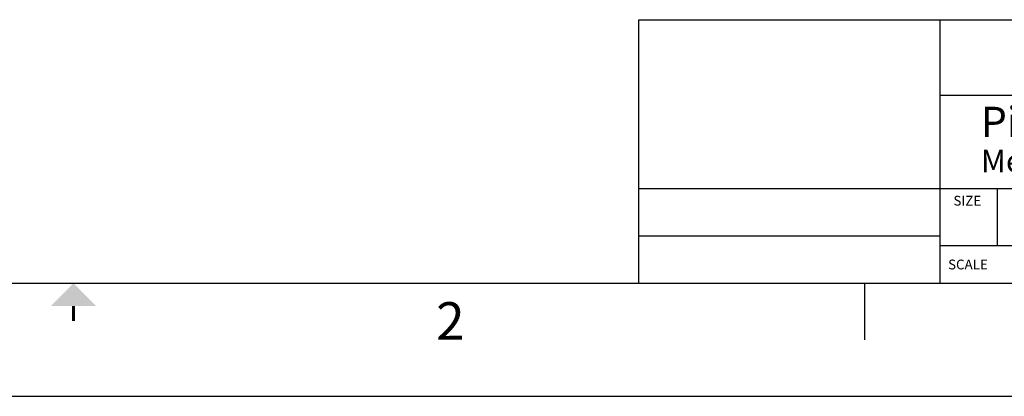
# Model space of a CAD drawing. Units: inches. Extents: x -18 to 44.3, y -44.6 to 17.3.
# Drawn here: x -7.9 to -1.3, y 1.3 to 3.8 of the extents above; entities that cross this region are included whole.
import ezdxf
from ezdxf.enums import TextEntityAlignment as Align

# ---------------------------------------------------------------- set-up
doc = ezdxf.new("R2010")
doc.units = ezdxf.units.IN
doc.header["$MEASUREMENT"] = 0
doc.layers.add('case', color=7, linetype='Continuous')
doc.layers.add('Title Block', color=7, linetype='Continuous')
doc.styles.add('Roman', font='romans')

# ---------------------------------------------------------------- blocks, each defined once
blk = doc.blocks.new('A$C5DD9786F')
at = {"layer": 'Title Block'}
for p, q in [((14.45, 2.5), (20.7, 2.5)), ((14.45, 0.75), (14.45, 2.5)), ((16.45, 0.75), (16.45, 2.5)), ((16.45, 2), (20.7, 2)), ((14.45, 1.38), (20.7, 1.38)), ((16.83, 1), (16.83, 1.38)), ((14.45, 1.065), (16.45, 1.065)), ((16.45, 1), (20.7, 1)), ((0.7, 0.75), (20.7, 0.75)), ((15.95, 0.375), (15.95, 0.75)), ((0.2, 0), (21.2, 0))]:
    blk.add_line(p, q, dxfattribs=at)
at = {"layer": 'Title Block', "const_width": 0.02}
blk.add_lwpolyline([(10.7, 0.5), (10.7, 0.6)], dxfattribs=at)
at = {"layer": 'Title Block'}
blk.add_solid([(10.55, 0.6), (10.85, 0.6), (10.7, 0.75)], dxfattribs=at)
at = {"color": 0, "style": 'Roman', "flags": 8}
for tag, p in [('FNAME', (0.15, 6)), ('REVDATE', (0.15, 3)), ('USER', (0.15, 0))]:
    blk.add_attdef(tag, p, '', height=0.15, rotation=90, dxfattribs=at)
at = {"layer": 'Title Block', "style": 'Roman'}
for s, p in [('SIZE', (16.5379, 1.2659)), ('SCALE', (16.5023, 0.8425))]:
    blk.add_text(s, height=0.065, dxfattribs=at).set_placement(p)
blk.add_text('2', height=0.25, dxfattribs=at).set_placement((13.2, 0.5), align=Align.MIDDLE_CENTER)

msp = doc.modelspace()

# ---------------------------------------------------------------- block references
at = {"layer": 'case'}
msp.add_blockref('A$C5DD9786F', (-18.202, 1.33, 1.664), dxfattribs=at)

# ---------------------------------------------------------------- texts
at = {"layer": 'case', "width": 3.315, "attachment_point": 1}
for s, insert, char_height in [('Pinnacle Shasta', (-1.482, 3.252, 1.664), 0.2), ('Mechanical - 2 I/O Slot', (-1.482, 2.967, 1.664), 0.15)]:
    msp.add_mtext(s, dxfattribs=dict(at, insert=insert, char_height=char_height))

doc.saveas('drawing.dxf')
